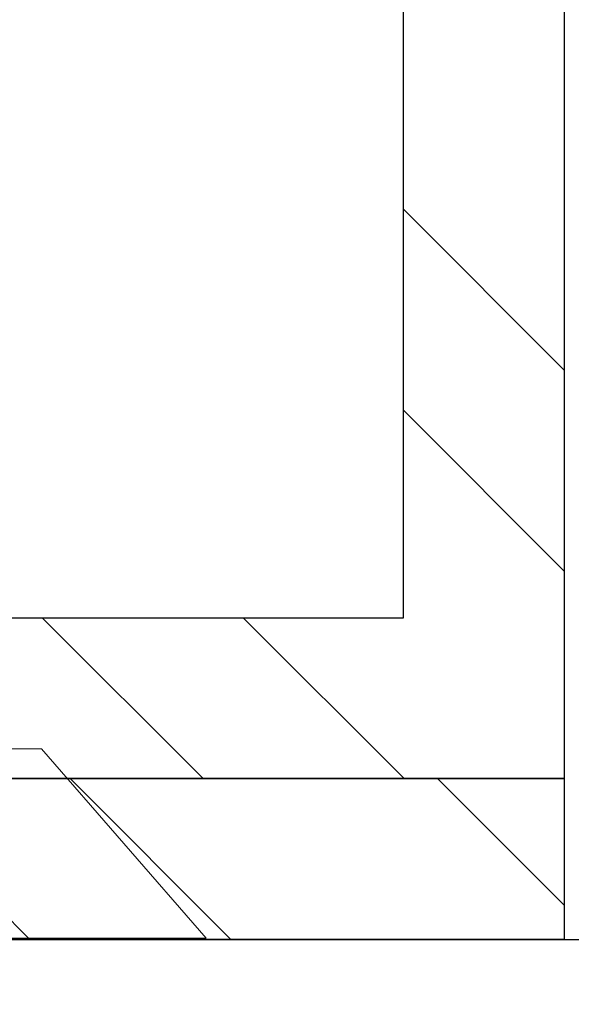
# Model space of a CAD drawing. Units: inches. Extents: x 12 to 347, y 4 to 229.
# Drawn here: x 285 to 285, y 180 to 181 of the extents above; entities that cross this region are included whole.
import ezdxf

# ---------------------------------------------------------------- set-up
doc = ezdxf.new("R2010")
doc.units = ezdxf.units.IN
doc.header["$MEASUREMENT"] = 0
doc.linetypes.add('SLD-Solid', pattern=[0])

msp = doc.modelspace()

# ---------------------------------------------------------------- hatches: boundary and pattern name
h = msp.add_hatch()
h.set_pattern_fill('STEEL', color=256, angle=90, style=0)
h.set_pattern_definition([(135, (284.79092, 182.13774), (-0.088388, -0.088388), []), (135, (284.72842, 182.13774), (-0.088388, -0.088388), [])])
h.paths.add_polyline_path([(284.16594, 180.32528), (285.41591, 180.32528), (285.41591, 183.9502), (284.16594, 183.9502), (284.16594, 183.2002), (284.21594, 183.2002), (284.21594, 183.9002), (285.36591, 183.9002), (285.36591, 180.37528), (284.21594, 180.37528), (284.21594, 181.07528), (284.16594, 181.07528)])
h = msp.add_hatch()
h.set_pattern_fill('STEEL', color=256, angle=90, style=0)
h.set_pattern_definition([(135, (286.34774, 180.30028), (-0.0883883, -0.0883883), []), (135, (286.28524, 180.30028), (-0.0883883, -0.0883883), [])])
h.paths.add_polyline_path([(285.41591, 180.27528), (285.41591, 180.32528), (280.95414, 180.32528), (280.95414, 180.27528)])
h = msp.add_hatch()
h.set_pattern_fill('DOTS', color=256, scale=2, angle=90, style=0)
h.set_pattern_definition([(90, (282.84004, 144.68274), (-0.125, 0.0625), [0, -0.125])])
h.paths.add_polyline_path([(280.8115, 180.27528), (280.8115, 179.65028), (285.63408, 179.65028), (285.63408, 180.27528)])

# ---------------------------------------------------------------- linework, layer by layer
at = {"linetype": 'SLD-Solid', "lineweight": 15}
for p, q in [((285.09434, 180.33454), (285.2534, 180.33454)), ((285.30457, 180.27568), (285.2534, 180.33454)), ((285.04317, 180.27568), (285.30457, 180.27568))]:
    msp.add_line(p, q, dxfattribs=at)
for p, q in [((280.8115, 180.32528), (285.41591, 180.32528)), ((285.41591, 180.32528), (285.41591, 180.27528)), ((285.41591, 180.27528), (280.8115, 180.27528)), ((280.95414, 180.27528), (285.63408, 180.27528))]:
    msp.add_line(p, q)
msp.add_lwpolyline([(284.16594, 183.2002), (284.16594, 183.9502), (285.41591, 183.9502), (285.41591, 180.32528), (284.16594, 180.32528), (284.16594, 181.07528), (284.21594, 181.07528), (284.21594, 180.37528), (285.36591, 180.37528), (285.36591, 183.9002), (284.21594, 183.9002), (284.21594, 183.2002)], close=True)

doc.saveas('drawing.dxf')
